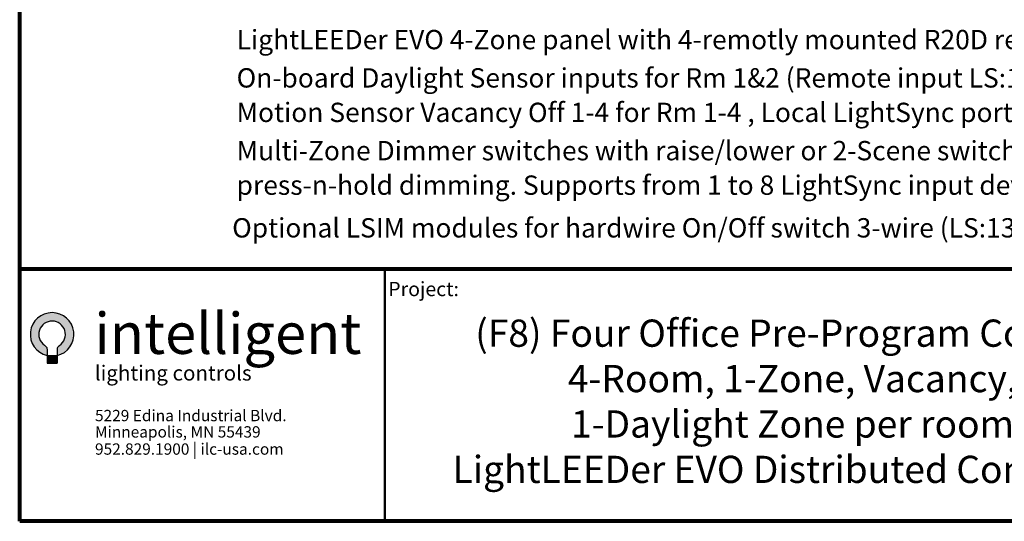
# Model space of a CAD drawing. Units: inches. Extents: x 48 to 467, y 148 to 1128.
# Drawn here: x 141 to 160, y 1046 to 1055 of the extents above; entities that cross this region are included whole.
import ezdxf

# ---------------------------------------------------------------- set-up
doc = ezdxf.new("R2010")
doc.units = ezdxf.units.IN
doc.header["$MEASUREMENT"] = 0
for name, color, linetype in [('Border', 7, 'Continuous'), ('Title block', 7, 'Continuous'), ('TXT', 7, 'Continuous'), ('Wiring', 7, 'Continuous')]:
    doc.layers.add(name, color=color, linetype=linetype)
doc.styles.add('SIMPLEX', font='SIMPLEX')

msp = doc.modelspace()

# ---------------------------------------------------------------- hatches: boundary and pattern name
at = {"true_color": 0x05c3de}
h = msp.add_hatch(color=132, dxfattribs=at)
edge = h.paths.add_edge_path()
edge.add_line((141.8198852474269, 1049.258312064014), (141.8325285650177, 1049.247816135921))
edge.add_line((141.8325285650177, 1049.247816135921), (141.8391476918189, 1049.242671597651))
edge.add_line((141.8391476918188, 1049.242671597652), (141.8464165152702, 1049.237022100136))
edge.add_line((141.8464165152701, 1049.237022100136), (141.8511398687017, 1049.232715488902))
edge.add_line((141.8511398687019, 1049.232715488902), (141.8574218863417, 1049.225080492959))
edge.add_line((141.8574218863417, 1049.225080492959), (141.8623232285831, 1049.216726287267))
edge.add_line((141.8623232285831, 1049.216726287267), (141.8661122569824, 1049.206838077947))
edge.add_line((141.8661122569824, 1049.206838077947), (141.8679784826165, 1049.197866010416))
edge.add_line((141.8679784826164, 1049.197866010416), (141.8685097233963, 1049.187793701356))
edge.add_line((141.8685097233963, 1049.187793701356), (141.8686046081525, 1049.066533820735))
edge.add_arc((141.9629676766697, 1049.461303982881), 0.4058914505384766, -76.69782470459148, 256.55666949817453, ccw=False)
edge.add_line((142.0563578949113, 1049.066302543951), (142.0564527661909, 1049.18754520186))
edge.add_line((142.0564527661908, 1049.18754520186), (142.0569840069707, 1049.197617510919))
edge.add_line((142.0569840069708, 1049.197617510919), (142.058850232605, 1049.206589578451))
edge.add_line((142.0588502326051, 1049.206589578451), (142.0626392610043, 1049.216477787771))
edge.add_line((142.0626392610039, 1049.216477787771), (142.0675406032453, 1049.224831993462))
edge.add_line((142.0675406032457, 1049.224831993463), (142.0738226208855, 1049.232466989406))
edge.add_line((142.0738226208853, 1049.232466989406), (142.078545974317, 1049.23677360064))
edge.add_line((142.078545974317, 1049.23677360064), (142.0858147977683, 1049.242423098156))
edge.add_line((142.0858147977683, 1049.242423098156), (142.0924339245696, 1049.247567636425))
edge.add_line((142.0924339245696, 1049.247567636425), (142.1020515069564, 1049.255551731772))
edge.add_arc((141.9629676766697, 1049.461303982881), 0.2483511640466216, 304.0577966920427, 594.8212305675097)
msp.add_hatch(color=132, dxfattribs=at).paths.add_polyline_path([(141.8686046081525, 1049.066533820735), (142.0563578949113, 1049.066302543951), (142.0563578949113, 1048.923570216253), (141.8686046081525, 1048.923570216253)])

# ---------------------------------------------------------------- linework, layer by layer
at = {"color": 132, "true_color": 0x05c3de}
for p, q in [((141.8686046081525, 1049.066533820735), (142.0563578949113, 1049.066302543951)), ((141.8686046081525, 1049.066533820735), (141.8686046081525, 1048.923570216253)), ((142.0563578949113, 1049.066302543951), (142.0563578949113, 1048.923570216253)), ((141.8686046081525, 1048.923570216253), (142.0563578949113, 1048.923570216253))]:
    msp.add_line(p, q, dxfattribs=at)
for points in [[(141.8198852474269, 1049.258312064014), (141.8325285650177, 1049.247816135921), (141.8391476918188, 1049.242671597652), (141.8464165152701, 1049.237022100136), (141.8511398687019, 1049.232715488902), (141.8574218863417, 1049.225080492959), (141.8623232285831, 1049.216726287267), (141.8661122569824, 1049.206838077947), (141.8679784826164, 1049.197866010416), (141.8685097233963, 1049.187793701356), (141.8686046081525, 1049.066533820735)], [(142.1020515069564, 1049.255551731773), (142.0924339245696, 1049.247567636425), (142.0858147977683, 1049.242423098156), (142.078545974317, 1049.23677360064), (142.0738226208853, 1049.232466989406), (142.0675406032457, 1049.224831993463), (142.0626392610039, 1049.216477787771), (142.0588502326051, 1049.206589578451), (142.0569840069708, 1049.197617510919), (142.0564527661908, 1049.18754520186), (142.0563578949113, 1049.066302543951)]]:
    msp.add_lwpolyline(points, dxfattribs=at)
for radius, start, end in [(0.4058914505384766, 283.302175295402, 256.556669498168), (0.2483511640466216, 304.0577966919398, 234.8212305675328)]:
    msp.add_arc((141.9629676766697, 1049.461303982881), radius, start, end, dxfattribs=at)
at = {"layer": 'Border', "lineweight": 80}
for p, q in [((169.8021686633244, 1050.678697865512), (141.3594762612424, 1050.678697865512)), ((169.8021686633244, 1045.97535600014), (141.3594762612424, 1045.97535600014))]:
    msp.add_line(p, q, dxfattribs=at)
at = {"layer": 'Border', "lineweight": 50}
msp.add_line((148.1628538257988, 1045.97535600014), (148.1628538257988, 1050.678697865512), dxfattribs=at)
at = {"layer": 'Title block', "lineweight": 80}
msp.add_line((141.3594762612424, 1045.97535600014), (141.3594762612424, 1084.195223915438), dxfattribs=at)

# ---------------------------------------------------------------- texts
at = {"layer": 'Title block'}
for s, insert, char_height, width, attachment_point in [('{\\fArial|b0|i0|c0|p34;Project:}', (149.5433432040746, 1050.441011803988), 0.2666502412695186, 0.9784997253626252, 3), ('{\\fArial|b0|i0|c0|p34;(F8) Four Office Pre-Program Control \\P4-Room, 1-Zone, Vacancy,\\P1-Daylight Zone per room\\PLightLEEDer EVO Distributed Controller}', (155.7585462622461, 1049.73824389591), 0.5079052214657497, 13.68324551621282, 2)]:
    msp.add_mtext(s, dxfattribs=dict(at, insert=insert, char_height=char_height, width=width, attachment_point=attachment_point))
at = {"layer": 'Title block', "color": 159, "true_color": 0x1b365d, "insert": (142.7515004263669, 1049.862803287549), "char_height": 0.6378626244741396, "attachment_point": 1}
msp.add_mtext('{\\fCalibri|b1|i0|c0|p34;\\H1.2x;{\\c6108699;i\\fArial|b1|i0|c0|p34;n\\fCalibri|b1|i0|c0|p34;t\\fArial|b1|i0|c0|p34;ell\\fCalibri|b1|i0|c0|p34;i\\fArial|b1|i0|c0|p34;gen\\fCalibri|b1|i0|c0|p34;t\\fCalibri|b0|i0|c0|p34;\\H0.833333x; }}', dxfattribs=at)
at = {"layer": 'Title block', "color": 132, "true_color": 0x05c3de, "insert": (142.7596198773991, 1048.881904846284), "char_height": 0.6378626244741396, "width": 3.029215591242123, "attachment_point": 1}
msp.add_mtext('{\\pxsm1,ql;\\fArial|b0|i0|c0|p34;\\H0.44x;{\\c14598917;l\\fCalibri|b0|i0|c0|p34;i\\fArial|b0|i0|c0|p34;gh\\fCalibri|b0|i0|c0|p34;ti\\fArial|b0|i0|c0|p34;ng con\\fCalibri|b0|i0|c0|p34;t\\fArial|b0|i0|c0|p34;rols\\T1.05;\\c16699393;} }', dxfattribs=at)
at = {"layer": 'TXT', "linetype": 'Continuous', "style": 'SIMPLEX'}
for s, p in [('LightLEEDer EVO 4-Zone panel with 4-remotly mounted R20D relays', (145.4010760467465, 1054.778815547089)), ('On-board Daylight Sensor inputs for Rm 1&2 (Remote input LS:11&12 for RM3&4) ', (145.4010760467465, 1054.064666067693)), ('Motion Sensor Vacancy Off 1-4 for Rm 1-4 , Local LightSync port for LSG3 or G2', (145.4010760467465, 1053.421131688819)), ('Multi-Zone Dimmer switches with raise/lower or 2-Scene switches,', (145.4010760467465, 1052.70778205684)), ('press-n-hold dimming. Supports from 1 to 8 LightSync input devices.', (145.4010760467465, 1052.064247677966)), ('Optional LSIM modules for hardwire On/Off switch 3-wire (LS:13) 2-Wire (LS:23)', (145.3185155444424, 1051.268149725716))]:
    msp.add_text(s, height=0.3607, dxfattribs=at).set_placement(p)
at = {"layer": 'Wiring', "color": 159, "linetype": 'ByBlock', "true_color": 0x1b365d, "char_height": 0.2111236293956551, "attachment_point": 1}
for s, insert, width in [('{\\fArial|b0|i0|c0|p0;\\T1.2;{\\c6108699;5229 Edina Industrial Blvd.}}', (142.7628200921976, 1048.053423833504), 4.254233297351124), ('{\\fArial|b0|i0|c0|p0;\\T1.2;{\\c6108699;Minneapolis, MN 55439}}', (142.7628200921976, 1047.748728641405), 4.254233297351124), ('{\\fArial|b0|i0|c0|p0;\\T1.2;952.829.1900 {\\c14598917;|\\c6108699;} ilc-usa.com}', (142.7628200921976, 1047.428798689702), 4.600734008501923)]:
    msp.add_mtext(s, dxfattribs=dict(at, insert=insert, width=width))

doc.saveas('drawing.dxf')
